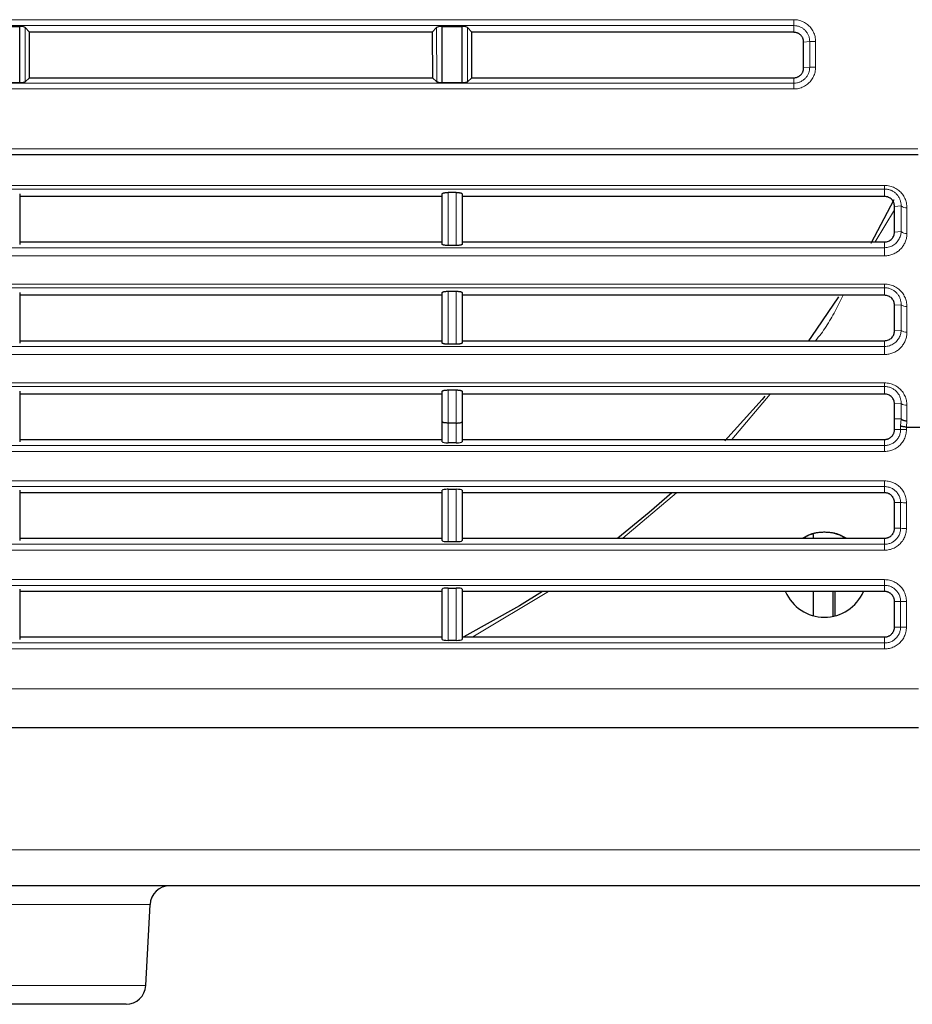
# Model space of a CAD drawing. Units: inches. Extents: x 23.3 to 67.8, y 29.8 to 60.2.
# Drawn here: x 32.8 to 33.7, y 42.2 to 43.2 of the extents above; entities that cross this region are included whole.
import ezdxf

# ---------------------------------------------------------------- set-up
doc = ezdxf.new("R2010")
doc.units = ezdxf.units.IN
doc.header["$MEASUREMENT"] = 0
doc.linetypes.add('Continuous__', pattern=[0])
doc.layers.add('1', color=7, linetype='Continuous', lineweight=0)

msp = doc.modelspace()

# ---------------------------------------------------------------- linework, layer by layer
at = {"layer": '1', "color": 8, "linetype": 'Continuous__', "lineweight": 0, "ltscale": 0.125, "true_color": 0x808080}
for p, q in [((32.29741, 43.18365), (33.62024, 43.18365)), ((33.62024, 43.17775), (32.29741, 43.17775)), ((33.62024, 43.17775), (33.62024, 43.18365)), ((33.62024, 43.17107), (33.62024, 43.17775)), ((32.85419, 43.17585), (32.85409, 43.12188)), ((33.26435, 43.12188), (33.26425, 43.17585)), ((33.29513, 43.17585), (33.29504, 43.12188)), ((33.63617, 43.16183), (33.63008, 43.16123)), ((33.63617, 43.13624), (33.63617, 43.16183)), ((33.64198, 43.16192), (33.64198, 43.13633)), ((33.63008, 43.13564), (33.63617, 43.13624)), ((32.29741, 43.12032), (33.62024, 43.12032)), ((33.62024, 43.12032), (33.62024, 43.1258)), ((33.62024, 43.12032), (33.62024, 43.11459)), ((33.62024, 43.11459), (32.29741, 43.11459)), ((32.29741, 43.05481), (33.74377, 43.05481)), ((32.29234, 43.0185), (33.71079, 43.0185)), ((33.71079, 43.0149), (32.29234, 43.0149)), ((33.27575, 43.01143), (33.27575, 42.95863)), ((33.28363, 42.95863), (33.28363, 43.01143)), ((33.71079, 43.0185), (33.71079, 43.0149)), ((33.71079, 43.0074), (33.71079, 43.0149)), ((33.70149, 42.96212), (33.72064, 42.994)), ((33.72723, 42.99803), (33.72064, 42.99756)), ((33.72723, 42.97244), (33.72723, 42.99803)), ((33.73303, 42.99623), (33.73303, 42.97064)), ((33.72064, 42.97197), (33.72723, 42.97244)), ((33.71079, 42.9564), (33.71079, 42.96212)), ((32.27149, 42.9564), (33.71079, 42.9564)), ((33.71079, 42.94837), (32.27149, 42.94837)), ((32.26308, 42.92009), (33.71079, 42.92009)), ((33.71079, 42.91649), (32.26308, 42.91649)), ((33.27575, 42.91302), (33.27575, 42.86022)), ((33.28363, 42.86022), (33.28363, 42.91302)), ((33.71079, 42.92009), (33.71079, 42.91649)), ((33.71079, 42.90899), (33.71079, 42.91649)), ((33.72723, 42.89962), (33.72064, 42.89915)), ((33.72723, 42.87403), (33.72723, 42.89962)), ((33.73303, 42.89782), (33.73303, 42.87223)), ((33.72064, 42.87356), (33.72723, 42.87403)), ((33.71079, 42.85799), (33.71079, 42.86371)), ((32.24223, 42.85799), (33.71079, 42.85799)), ((33.71079, 42.84996), (32.24223, 42.84996)), ((32.23382, 42.82168), (33.71079, 42.82168)), ((33.71079, 42.81808), (32.23383, 42.81808)), ((33.71079, 42.81808), (33.71079, 42.82168)), ((33.71079, 42.81058), (33.71079, 42.81808)), ((33.27575, 42.81461), (33.27575, 42.78165)), ((33.28363, 42.78165), (33.28363, 42.81461)), ((33.55836, 42.7653), (33.59677, 42.81058)), ((33.72723, 42.80121), (33.72064, 42.80074)), ((33.72723, 42.78587), (33.72723, 42.80121)), ((33.73303, 42.79941), (33.73303, 42.7839)), ((33.72672, 42.77883), (33.7272, 42.7859)), ((33.27575, 42.78165), (33.27575, 42.76184)), ((33.28363, 42.76184), (33.28363, 42.78165)), ((33.72672, 42.77517), (33.72672, 42.77883)), ((33.73253, 42.77765), (33.73253, 42.77508)), ((33.73303, 42.7839), (33.7326, 42.77765)), ((33.72064, 42.77515), (33.72672, 42.77517)), ((31.9667, 42.75926), (33.71079, 42.75926)), ((33.71079, 42.75926), (33.71079, 42.7653)), ((33.71079, 42.75334), (33.71079, 42.75926)), ((33.71079, 42.75334), (31.9667, 42.75334)), ((31.9667, 42.724), (33.71079, 42.724)), ((33.71079, 42.71829), (31.9667, 42.71829)), ((33.71079, 42.724), (33.71079, 42.71829)), ((33.71079, 42.71217), (33.71079, 42.71829)), ((33.27575, 42.71565), (33.27575, 42.66343)), ((33.28363, 42.66343), (33.28363, 42.71565)), ((33.44995, 42.66689), (33.50332, 42.71217)), ((33.72672, 42.70235), (33.72064, 42.70233)), ((33.72672, 42.67676), (33.72672, 42.70235)), ((33.73253, 42.70226), (33.73253, 42.67667)), ((33.72064, 42.67674), (33.72672, 42.67676)), ((31.9667, 42.66085), (33.71079, 42.66085)), ((33.71079, 42.66085), (33.71079, 42.66689)), ((33.71079, 42.66085), (33.71079, 42.65493)), ((33.71079, 42.65493), (31.9667, 42.65493)), ((31.9667, 42.62559), (33.71079, 42.62559)), ((33.71079, 42.61988), (31.9667, 42.61988)), ((33.71079, 42.62559), (33.71079, 42.61988)), ((33.71079, 42.61376), (33.71079, 42.61988)), ((33.27575, 42.61724), (33.27575, 42.56502)), ((33.28363, 42.56502), (33.28363, 42.61724)), ((33.30035, 42.56848), (33.37573, 42.61376)), ((33.72672, 42.60394), (33.72064, 42.60392)), ((33.72672, 42.57835), (33.72672, 42.60394)), ((33.73253, 42.60385), (33.73253, 42.57826)), ((33.72064, 42.57833), (33.72672, 42.57835)), ((31.9667, 42.56244), (33.71079, 42.56244)), ((33.71079, 42.56244), (33.71079, 42.56848)), ((33.71079, 42.56244), (33.71079, 42.55652)), ((33.71079, 42.55652), (31.9667, 42.55652)), ((31.93324, 42.51662), (33.74459, 42.51662)), ((31.83875, 42.35639), (35.71355, 42.35639)), ((32.97852, 42.3018), (32.77378, 42.3018)), ((32.77801, 42.221), (32.97428, 42.221))]:
    msp.add_line(p, q, dxfattribs=at)
at = {"layer": '1', "color": 7, "linetype": 'Continuous__', "lineweight": 30, "ltscale": 0.125}
for p, q in [((32.8289, 43.17679), (32.84859, 43.17679)), ((32.84859, 43.12111), (32.84859, 43.17679)), ((32.85852, 43.17107), (32.85419, 43.17585)), ((32.85845, 43.1258), (32.85852, 43.17107)), ((33.25991, 43.17107), (32.85852, 43.17107)), ((33.26425, 43.17585), (33.25991, 43.17107)), ((33.25991, 43.17107), (33.25999, 43.1258)), ((33.26985, 43.17679), (33.28953, 43.17679)), ((33.26985, 43.12111), (33.26985, 43.17679)), ((33.28953, 43.12111), (33.28953, 43.17679)), ((33.29947, 43.17107), (33.29513, 43.17585)), ((33.29939, 43.1258), (33.29947, 43.17107)), ((33.62024, 43.17107), (33.29947, 43.17107)), ((33.63008, 43.13564), (33.63008, 43.16123)), ((32.8289, 43.12111), (32.84859, 43.12111)), ((32.85409, 43.12188), (32.85845, 43.1258)), ((32.85845, 43.1258), (33.25999, 43.1258)), ((33.25999, 43.1258), (33.26435, 43.12188)), ((33.26985, 43.12111), (33.28953, 43.12111)), ((33.29504, 43.12188), (33.29939, 43.1258)), ((33.29939, 43.1258), (33.62024, 43.1258)), ((33.74429, 43.0488), (32.29741, 43.0488)), ((33.28363, 43.01143), (33.27575, 43.01143)), ((32.84859, 43.01022), (32.84859, 42.95968)), ((33.26985, 43.0074), (32.84859, 43.0074)), ((33.26985, 42.95968), (33.26985, 43.01022)), ((33.28953, 43.01022), (33.28953, 42.95968)), ((33.71079, 43.0074), (33.28953, 43.0074)), ((33.72001, 43.00418), (33.69699, 42.96065)), ((33.72064, 42.97197), (33.72064, 42.99756)), ((32.84859, 42.96212), (33.26985, 42.96212)), ((33.28953, 42.96212), (33.71079, 42.96212)), ((33.28363, 42.95863), (33.27575, 42.95863)), ((33.27575, 42.91302), (33.28363, 42.91302)), ((32.84859, 42.91181), (32.84859, 42.86127)), ((33.26985, 42.90899), (32.84859, 42.90899)), ((33.26985, 42.86127), (33.26985, 42.91181)), ((33.28953, 42.91181), (33.28953, 42.86127)), ((33.71079, 42.90899), (33.28953, 42.90899)), ((33.72064, 42.87356), (33.72064, 42.89915)), ((32.84859, 42.86371), (33.26985, 42.86371)), ((33.28953, 42.86371), (33.71079, 42.86371)), ((33.28363, 42.86022), (33.27575, 42.86022)), ((32.84859, 42.8134), (32.84859, 42.78285)), ((33.26985, 42.81058), (32.84859, 42.81058)), ((33.26985, 42.78285), (33.26985, 42.8134)), ((33.27575, 42.81461), (33.28363, 42.81461)), ((33.28953, 42.8134), (33.28953, 42.78285)), ((33.71079, 42.81058), (33.28953, 42.81058)), ((33.72064, 42.78566), (33.72064, 42.80074)), ((33.7272, 42.7859), (33.72064, 42.78566)), ((33.72064, 42.77515), (33.72064, 42.78566)), ((32.84859, 42.78285), (32.84859, 42.76288)), ((33.26985, 42.76288), (33.26985, 42.78285)), ((33.28363, 42.78165), (33.27575, 42.78165)), ((33.28953, 42.78285), (33.28953, 42.76288)), ((33.7326, 42.77765), (33.75346, 42.77765)), ((32.84859, 42.7653), (33.26985, 42.7653)), ((33.28363, 42.76184), (33.27575, 42.76184)), ((33.28953, 42.7653), (33.71079, 42.7653)), ((32.84859, 42.71461), (32.84859, 42.66447)), ((33.26985, 42.71217), (32.84859, 42.71217)), ((33.26985, 42.66447), (33.26985, 42.71461)), ((33.27575, 42.71565), (33.28363, 42.71565)), ((33.28953, 42.71461), (33.28953, 42.66447)), ((33.71079, 42.71217), (33.28953, 42.71217)), ((33.72064, 42.67674), (33.72064, 42.70233)), ((33.63993, 42.66689), (33.63993, 42.67066)), ((32.84859, 42.66689), (33.26985, 42.66689)), ((33.28363, 42.66343), (33.27575, 42.66343)), ((33.28953, 42.66689), (33.71079, 42.66689)), ((33.63057, 42.66693), (33.63993, 42.66693)), ((32.84859, 42.6162), (32.84859, 42.56606)), ((33.26985, 42.61376), (32.84859, 42.61376)), ((33.26985, 42.56606), (33.26985, 42.6162)), ((33.27575, 42.61724), (33.28363, 42.61724)), ((33.28953, 42.6162), (33.28953, 42.56606)), ((33.71079, 42.61376), (33.28953, 42.61376)), ((33.63993, 42.61373), (33.6125, 42.61373)), ((33.63993, 42.58958), (33.63993, 42.61376)), ((33.65961, 42.58911), (33.65961, 42.61376)), ((33.66158, 42.61373), (33.65961, 42.61373)), ((33.66158, 42.58958), (33.66158, 42.61376)), ((33.72064, 42.57833), (33.72064, 42.60392)), ((32.84859, 42.56848), (33.26985, 42.56848)), ((33.28363, 42.56502), (33.27575, 42.56502)), ((33.28953, 42.56848), (33.71079, 42.56848)), ((33.74459, 42.47793), (31.93324, 42.47793)), ((35.75277, 42.32045), (31.83875, 42.32045)), ((32.97428, 42.221), (32.97852, 42.3018)), ((32.95462, 42.20234), (32.79767, 42.20234))]:
    msp.add_line(p, q, dxfattribs=at)
at = {"layer": '1', "color": 8, "linetype": 'Continuous__', "lineweight": 0, "ltscale": 0.125, "true_color": 0x808080, "flags": 128}
for points in [[(33.71079, 42.9564), (33.71079, 42.95603), (33.71079, 42.95539), (33.71079, 42.95452), (33.71079, 42.95345), (33.71079, 42.95223), (33.71079, 42.95094), (33.71079, 42.94963), (33.71079, 42.94837)], [(33.71079, 42.85799), (33.71079, 42.85762), (33.71079, 42.85698), (33.71079, 42.85611), (33.71079, 42.85504), (33.71079, 42.85382), (33.71079, 42.85253), (33.71079, 42.85122), (33.71079, 42.84996)]]:
    msp.add_lwpolyline(points, dxfattribs=at)
at = {"layer": '1', "color": 7, "linetype": 'Continuous__', "lineweight": 30, "ltscale": 0.125, "flags": 128}
for points in [[(33.66483, 42.9074), (33.63782, 42.86784), (33.63483, 42.8637)], [(33.59151, 42.80839), (33.58872, 42.80509), (33.55159, 42.76382)], [(33.49857, 42.71217), (33.47615, 42.69252), (33.44471, 42.66689)], [(33.36973, 42.61376), (33.3469, 42.59957), (33.29135, 42.56848)]]:
    msp.add_lwpolyline(points, dxfattribs=at)
at = {"layer": '1', "color": 8, "linetype": 'Continuous__', "lineweight": 0, "ltscale": 0.125, "true_color": 0x808080}
for centre, radius, start, end in [((33.64084, 43.04096), 0.12096, 89.46128, 92.21671), ((33.64084, 43.01537), 0.12096, 89.46128, 92.21671), ((33.73208, 43.00339), 0.00723, 227.87664, 277.59166), ((33.73208, 42.9778), 0.00723, 227.87659, 277.59162), ((33.73208, 42.90498), 0.00723, 227.87664, 277.59166), ((33.73208, 42.87939), 0.00723, 227.87659, 277.59162), ((33.73208, 42.80657), 0.00723, 227.87666, 277.59164), ((33.7314, 42.89604), 0.12096, 267.78338, 270.53867), ((33.7314, 42.82322), 0.12096, 267.78338, 270.53867), ((33.7314, 42.79763), 0.12096, 267.78338, 270.53867), ((33.7314, 42.72481), 0.12096, 267.78338, 270.53867), ((33.7314, 42.69922), 0.12096, 267.78338, 270.53867)]:
    msp.add_arc(centre, radius, start, end, dxfattribs=at)
at = {"layer": '1', "color": 7, "linetype": 'Continuous__', "lineweight": 30, "ltscale": 0.125}
for centre, radius, start, end in [((33.65075, 42.63049), 0.04232, 59.32893, 120.67107), ((33.65075, 42.63049), 0.04232, 59.32895, 120.67105), ((33.65075, 42.63049), 0.04232, 203.60295, 270), ((33.65075, 42.63049), 0.04232, 270, 336.71221), ((32.99817, 42.30077), 0.01969, 90, 177), ((32.95462, 42.22203), 0.01969, 270, 357)]:
    msp.add_arc(centre, radius, start, end, dxfattribs=at)
for centre, ratio, start_param, end_param in [((32.84837, 43.17565), 0.193752, 0.174213, 1.533711), ((33.27007, 43.17565), 0.193752, 1.607882, 2.967379), ((33.28931, 43.17565), 0.193752, 0.174213, 1.533711), ((32.84828, 43.12204), 0.158847, 4.765313, 6.108337), ((33.27016, 43.12204), 0.158847, 3.316441, 4.659465), ((33.28922, 43.12204), 0.158847, 4.765313, 6.108337), ((33.27575, 42.76288), 0.175813, 3.141593, 4.712389), ((33.28363, 42.76288), 0.175813, 4.712389, 6.283185), ((33.27575, 42.71461), 0.176898, 1.570796, 3.141593), ((33.28363, 42.71461), 0.176898, 0, 1.570796), ((33.27575, 42.66447), 0.175813, 3.141593, 4.712389), ((33.28363, 42.66447), 0.175813, 4.712389, 6.283185), ((33.27575, 42.6162), 0.176898, 1.570796, 3.141593), ((33.28363, 42.6162), 0.176898, 0, 1.570796), ((33.27575, 42.56606), 0.175813, 3.141593, 4.712389), ((33.28363, 42.56606), 0.175813, 4.712389, 6.283185)]:
    msp.add_ellipse(centre, major_axis=(0.00591, 0), ratio=ratio, start_param=start_param, end_param=end_param, dxfattribs=at)
at = {"layer": '1', "color": 8, "linetype": 'Continuous__', "lineweight": 0, "ltscale": 0.125, "true_color": 0x808080}
for points in [[(33.62024, 43.18365), (33.62269, 43.18352), (33.62509, 43.18311), (33.62742, 43.18243), (33.62968, 43.1815), (33.63181, 43.18032), (33.6338, 43.17891), (33.63561, 43.17729), (33.63723, 43.17548), (33.63864, 43.17349), (33.63982, 43.17136), (33.64075, 43.16912), (33.64143, 43.16678), (33.64184, 43.16437), (33.64198, 43.16192)], [(33.63617, 43.16183), (33.63585, 43.16494), (33.63494, 43.16792), (33.63347, 43.17068), (33.63151, 43.17309), (33.6291, 43.17505), (33.62634, 43.17652), (33.62335, 43.17744), (33.62024, 43.17775)], [(33.64198, 43.13633), (33.64184, 43.13388), (33.64144, 43.13148), (33.64076, 43.12914), (33.63983, 43.12689), (33.63865, 43.12476), (33.63724, 43.12277), (33.63562, 43.12096), (33.6338, 43.11934), (33.63182, 43.11793), (33.62969, 43.11675), (33.62744, 43.11582), (33.6251, 43.11514), (33.62269, 43.11473), (33.62024, 43.11459)], [(33.62024, 43.12032), (33.62335, 43.12063), (33.62634, 43.12155), (33.62909, 43.12301), (33.6315, 43.12498), (33.63347, 43.12739), (33.63493, 43.13014), (33.63585, 43.13313), (33.63617, 43.13624)], [(33.71079, 43.0185), (33.7134, 43.01834), (33.71595, 43.01789), (33.71842, 43.01715), (33.72078, 43.01613), (33.72298, 43.01486), (33.725, 43.01336), (33.72684, 43.01165), (33.72846, 43.00976), (33.72984, 43.00773), (33.73097, 43.00557), (33.73187, 43.00331), (33.73252, 43.00099), (33.7329, 42.99863), (33.73303, 42.99623)], [(33.72723, 42.99803), (33.7272, 42.99947), (33.72705, 43.00091), (33.72677, 43.00233), (33.72636, 43.00374), (33.72582, 43.00512), (33.72516, 43.00645), (33.72437, 43.00773), (33.72346, 43.00894), (33.72242, 43.01008), (33.72127, 43.01113), (33.72001, 43.01207), (33.71865, 43.0129), (33.7172, 43.0136), (33.71567, 43.01416), (33.71409, 43.01457), (33.71245, 43.01482), (33.71079, 43.0149)], [(33.71079, 42.9564), (33.71326, 42.95659), (33.71566, 42.95714), (33.71791, 42.95802), (33.71998, 42.95921), (33.72182, 42.96065), (33.7234, 42.9623), (33.72472, 42.96412), (33.72577, 42.96609), (33.72654, 42.96815), (33.72703, 42.97028), (33.72723, 42.97244)], [(33.73303, 42.97064), (33.73294, 42.96865), (33.73268, 42.96668), (33.73224, 42.96474), (33.73162, 42.96284), (33.73084, 42.961), (33.72989, 42.95923), (33.72878, 42.95754), (33.72751, 42.95595), (33.72609, 42.95447), (33.72453, 42.95312), (33.72283, 42.95192), (33.72102, 42.95086), (33.71911, 42.94998), (33.7171, 42.94928), (33.71503, 42.94878), (33.71293, 42.94847), (33.71079, 42.94837)], [(33.71079, 42.92009), (33.7134, 42.91993), (33.71595, 42.91948), (33.71842, 42.91874), (33.72078, 42.91772), (33.72298, 42.91645), (33.725, 42.91495), (33.72684, 42.91324), (33.72846, 42.91135), (33.72984, 42.90932), (33.73097, 42.90716), (33.73187, 42.9049), (33.73252, 42.90258), (33.7329, 42.90022), (33.73303, 42.89782)], [(33.72723, 42.89962), (33.7272, 42.90106), (33.72705, 42.90249), (33.72677, 42.90392), (33.72636, 42.90533), (33.72582, 42.90671), (33.72516, 42.90804), (33.72437, 42.90932), (33.72346, 42.91053), (33.72242, 42.91167), (33.72127, 42.91272), (33.72001, 42.91366), (33.71865, 42.91449), (33.7172, 42.91519), (33.71567, 42.91575), (33.71409, 42.91616), (33.71245, 42.91641), (33.71079, 42.91649)], [(33.64185, 42.86371), (33.64741, 42.87059), (33.65245, 42.87783), (33.65709, 42.88536), (33.66142, 42.89311), (33.66555, 42.90102), (33.66957, 42.90899)], [(33.71079, 42.85799), (33.71326, 42.85818), (33.71566, 42.85873), (33.71791, 42.85961), (33.71998, 42.8608), (33.72182, 42.86224), (33.7234, 42.86389), (33.72472, 42.86571), (33.72577, 42.86768), (33.72654, 42.86974), (33.72703, 42.87187), (33.72723, 42.87403)], [(33.73303, 42.87223), (33.73294, 42.87024), (33.73268, 42.86827), (33.73224, 42.86633), (33.73162, 42.86443), (33.73084, 42.86259), (33.72989, 42.86082), (33.72878, 42.85913), (33.72751, 42.85754), (33.72609, 42.85606), (33.72453, 42.85471), (33.72283, 42.85351), (33.72102, 42.85245), (33.71911, 42.85157), (33.7171, 42.85087), (33.71503, 42.85037), (33.71293, 42.85006), (33.71079, 42.84996)], [(33.71079, 42.82168), (33.7134, 42.82152), (33.71595, 42.82107), (33.71842, 42.82033), (33.72078, 42.81931), (33.72298, 42.81804), (33.725, 42.81654), (33.72684, 42.81483), (33.72846, 42.81294), (33.72984, 42.81091), (33.73097, 42.80875), (33.73187, 42.80649), (33.73252, 42.80417), (33.7329, 42.80181), (33.73303, 42.79941)], [(33.72723, 42.80121), (33.7272, 42.80265), (33.72705, 42.80408), (33.72677, 42.80551), (33.72636, 42.80692), (33.72582, 42.8083), (33.72516, 42.80963), (33.72437, 42.81091), (33.72346, 42.81212), (33.72242, 42.81326), (33.72127, 42.81431), (33.72001, 42.81525), (33.71865, 42.81608), (33.7172, 42.81678), (33.71567, 42.81734), (33.71409, 42.81775), (33.71245, 42.81799), (33.71079, 42.81808)], [(33.71079, 42.75926), (33.71257, 42.75936), (33.71433, 42.75966), (33.71605, 42.76015), (33.7177, 42.76083), (33.71926, 42.7617), (33.72072, 42.76273), (33.72205, 42.76391), (33.72323, 42.76524), (33.72427, 42.7667), (33.72513, 42.76825), (33.72581, 42.7699), (33.72631, 42.77162), (33.72661, 42.77338), (33.72672, 42.77517)], [(33.73253, 42.77508), (33.73239, 42.77263), (33.73198, 42.77022), (33.73131, 42.76788), (33.73037, 42.76564), (33.72919, 42.76351), (33.72778, 42.76152), (33.72616, 42.7597), (33.72435, 42.75808), (33.72236, 42.75668), (33.72023, 42.75549), (33.71798, 42.75456), (33.71564, 42.75389), (33.71324, 42.75348), (33.71079, 42.75334)], [(33.71079, 42.724), (33.71324, 42.72386), (33.71566, 42.72345), (33.718, 42.72277), (33.72024, 42.72184), (33.72237, 42.72066), (33.72436, 42.71925), (33.72617, 42.71763), (33.72779, 42.71582), (33.7292, 42.71383), (33.73038, 42.71169), (33.73131, 42.70944), (33.73199, 42.70711), (33.7324, 42.70471), (33.73253, 42.70226)], [(33.72672, 42.70235), (33.72662, 42.70413), (33.72632, 42.70589), (33.72583, 42.70761), (33.72515, 42.70926), (33.72428, 42.71083), (33.72325, 42.71228), (33.72206, 42.71361), (33.72073, 42.7148), (33.71928, 42.71584), (33.71772, 42.7167), (33.71607, 42.71739), (33.71435, 42.71788), (33.71258, 42.71819), (33.71079, 42.71829)], [(33.65075, 42.67281), (33.64706, 42.67259), (33.64343, 42.67223), (33.63992, 42.6716), (33.63657, 42.67054), (33.63345, 42.66894), (33.63052, 42.66689)], [(33.67099, 42.66689), (33.66806, 42.66894), (33.66494, 42.67054), (33.66159, 42.6716), (33.65808, 42.67223), (33.65444, 42.67259), (33.65075, 42.67281)], [(33.71079, 42.66085), (33.71257, 42.66095), (33.71433, 42.66125), (33.71605, 42.66174), (33.7177, 42.66242), (33.71926, 42.66329), (33.72072, 42.66432), (33.72205, 42.6655), (33.72323, 42.66683), (33.72427, 42.66829), (33.72513, 42.66984), (33.72581, 42.67149), (33.72631, 42.67321), (33.72661, 42.67497), (33.72672, 42.67676)], [(33.73253, 42.67667), (33.73239, 42.67422), (33.73198, 42.67181), (33.73131, 42.66947), (33.73037, 42.66723), (33.72919, 42.6651), (33.72778, 42.66311), (33.72616, 42.66129), (33.72435, 42.65967), (33.72236, 42.65826), (33.72023, 42.65708), (33.71798, 42.65615), (33.71564, 42.65548), (33.71324, 42.65507), (33.71079, 42.65493)], [(33.71079, 42.62559), (33.71324, 42.62545), (33.71566, 42.62504), (33.718, 42.62436), (33.72024, 42.62343), (33.72237, 42.62225), (33.72436, 42.62084), (33.72617, 42.61922), (33.72779, 42.6174), (33.7292, 42.61542), (33.73038, 42.61328), (33.73131, 42.61103), (33.73199, 42.6087), (33.7324, 42.6063), (33.73253, 42.60385)], [(33.72672, 42.60394), (33.72662, 42.60571), (33.72632, 42.60748), (33.72583, 42.6092), (33.72515, 42.61085), (33.72428, 42.61242), (33.72325, 42.61387), (33.72206, 42.6152), (33.72073, 42.61639), (33.71928, 42.61743), (33.71772, 42.61829), (33.71607, 42.61898), (33.71435, 42.61947), (33.71258, 42.61978), (33.71079, 42.61988)], [(33.71079, 42.56244), (33.71257, 42.56254), (33.71433, 42.56284), (33.71605, 42.56333), (33.7177, 42.56401), (33.71926, 42.56488), (33.72072, 42.56591), (33.72205, 42.56709), (33.72323, 42.56842), (33.72427, 42.56988), (33.72513, 42.57143), (33.72581, 42.57308), (33.72631, 42.5748), (33.72661, 42.57656), (33.72672, 42.57835)], [(33.73253, 42.57826), (33.73239, 42.57581), (33.73198, 42.5734), (33.73131, 42.57106), (33.73037, 42.56882), (33.72919, 42.56669), (33.72778, 42.5647), (33.72616, 42.56288), (33.72435, 42.56126), (33.72236, 42.55985), (33.72023, 42.55867), (33.71798, 42.55774), (33.71564, 42.55707), (33.71324, 42.55666), (33.71079, 42.55652)]]:
    msp.add_spline(points, degree=3, dxfattribs=at)
at = {"layer": '1', "color": 7, "linetype": 'Continuous__', "lineweight": 30, "ltscale": 0.125}
for points in [[(33.63008, 43.16123), (33.63002, 43.16233), (33.62984, 43.16342), (33.62953, 43.16448), (33.62911, 43.1655), (33.62858, 43.16646), (33.62794, 43.16736), (33.6272, 43.16819), (33.62638, 43.16892), (33.62548, 43.16956), (33.62451, 43.1701), (33.62349, 43.17052), (33.62243, 43.17082), (33.62134, 43.17101), (33.62024, 43.17107)], [(33.62024, 43.1258), (33.62134, 43.12586), (33.62243, 43.12604), (33.62349, 43.12635), (33.62451, 43.12677), (33.62548, 43.1273), (33.62638, 43.12794), (33.6272, 43.12868), (33.62794, 43.1295), (33.62858, 43.1304), (33.62911, 43.13137), (33.62953, 43.13239), (33.62984, 43.13345), (33.63002, 43.13454), (33.63008, 43.13564)], [(33.26985, 43.01022), (33.26995, 43.01044), (33.27024, 43.01066), (33.27072, 43.01086), (33.2714, 43.01104), (33.27227, 43.0112), (33.27332, 43.01132), (33.2745, 43.01141), (33.27575, 43.01143)], [(33.28363, 43.01143), (33.28488, 43.01141), (33.28605, 43.01133), (33.28709, 43.0112), (33.28797, 43.01104), (33.28866, 43.01086), (33.28914, 43.01066), (33.28944, 43.01044), (33.28953, 43.01022)], [(33.72064, 42.99756), (33.72046, 42.99942), (33.71994, 43.00121), (33.71908, 43.00287), (33.71789, 43.00437), (33.71641, 43.00563), (33.71469, 43.00659), (33.71279, 43.00719), (33.71079, 43.0074)], [(33.71079, 42.96212), (33.71279, 42.96234), (33.71469, 42.96294), (33.71641, 42.96389), (33.71788, 42.96514), (33.71906, 42.96663), (33.71993, 42.96831), (33.72046, 42.9701), (33.72064, 42.97197)], [(33.27575, 42.95863), (33.27458, 42.95865), (33.27347, 42.95871), (33.27245, 42.95881), (33.27156, 42.95894), (33.27083, 42.9591), (33.2703, 42.95928), (33.26996, 42.95947), (33.26985, 42.95968)], [(33.28953, 42.95968), (33.28942, 42.95947), (33.28909, 42.95928), (33.28855, 42.9591), (33.28783, 42.95894), (33.28694, 42.95881), (33.28591, 42.95871), (33.2848, 42.95865), (33.28363, 42.95863)], [(33.26985, 42.91181), (33.26995, 42.91203), (33.27024, 42.91225), (33.27072, 42.91245), (33.2714, 42.91263), (33.27227, 42.91279), (33.27332, 42.91291), (33.2745, 42.91299), (33.27575, 42.91302)], [(33.28363, 42.91302), (33.28488, 42.913), (33.28605, 42.91292), (33.28709, 42.91279), (33.28797, 42.91263), (33.28866, 42.91245), (33.28914, 42.91225), (33.28944, 42.91203), (33.28953, 42.91181)], [(33.72064, 42.89915), (33.72046, 42.90101), (33.71994, 42.9028), (33.71908, 42.90446), (33.71789, 42.90596), (33.71641, 42.90722), (33.71469, 42.90818), (33.71279, 42.90878), (33.71079, 42.90899)], [(33.71079, 42.86371), (33.71279, 42.86393), (33.71469, 42.86453), (33.71641, 42.86548), (33.71788, 42.86673), (33.71906, 42.86822), (33.71993, 42.8699), (33.72046, 42.87169), (33.72064, 42.87356)], [(33.27575, 42.86022), (33.27458, 42.86024), (33.27347, 42.8603), (33.27245, 42.8604), (33.27156, 42.86053), (33.27083, 42.86069), (33.2703, 42.86087), (33.26996, 42.86106), (33.26985, 42.86127)], [(33.28953, 42.86127), (33.28942, 42.86106), (33.28909, 42.86087), (33.28855, 42.86069), (33.28783, 42.86053), (33.28694, 42.8604), (33.28591, 42.8603), (33.2848, 42.86024), (33.28363, 42.86022)], [(33.26985, 42.8134), (33.26995, 42.81362), (33.27024, 42.81384), (33.27072, 42.81404), (33.2714, 42.81422), (33.27227, 42.81438), (33.27332, 42.8145), (33.2745, 42.81458), (33.27575, 42.81461)], [(33.28363, 42.81461), (33.28488, 42.81459), (33.28605, 42.81451), (33.28709, 42.81438), (33.28797, 42.81422), (33.28866, 42.81404), (33.28914, 42.81384), (33.28944, 42.81362), (33.28953, 42.8134)], [(33.72064, 42.80074), (33.72046, 42.8026), (33.71994, 42.80438), (33.71908, 42.80605), (33.71789, 42.80755), (33.71641, 42.80881), (33.71469, 42.80977), (33.71279, 42.81037), (33.71079, 42.81058)], [(33.7272, 42.7859), (33.72721, 42.7859), (33.72721, 42.7859), (33.72722, 42.78589), (33.72722, 42.78588), (33.72723, 42.78587)], [(33.72723, 42.78587), (33.72751, 42.78549), (33.72795, 42.78514), (33.72854, 42.78481), (33.72927, 42.78452), (33.73011, 42.78428), (33.73104, 42.78409), (33.73202, 42.78396), (33.73303, 42.7839)], [(33.27575, 42.78165), (33.27459, 42.78168), (33.27347, 42.78175), (33.27245, 42.78186), (33.27156, 42.78201), (33.27084, 42.78219), (33.2703, 42.7824), (33.26996, 42.78262), (33.26985, 42.78285)], [(33.28363, 42.78165), (33.28479, 42.78168), (33.28591, 42.78175), (33.28693, 42.78186), (33.28782, 42.78201), (33.28854, 42.78219), (33.28908, 42.7824), (33.28942, 42.78262), (33.28953, 42.78285)], [(33.73253, 42.77765), (33.73149, 42.7777), (33.7305, 42.77779), (33.72956, 42.77791), (33.72872, 42.77806), (33.72799, 42.77823), (33.72741, 42.77842), (33.72698, 42.77862), (33.72672, 42.77883)], [(33.7326, 42.77765), (33.73259, 42.77765), (33.73258, 42.77765), (33.73256, 42.77765), (33.73255, 42.77765), (33.73253, 42.77765)], [(33.71079, 42.7653), (33.7119, 42.76537), (33.71298, 42.76555), (33.71404, 42.76586), (33.71506, 42.76628), (33.71603, 42.76681), (33.71693, 42.76745), (33.71775, 42.76819), (33.71849, 42.76901), (33.71913, 42.76991), (33.71966, 42.77088), (33.72008, 42.7719), (33.72039, 42.77296), (33.72057, 42.77404), (33.72064, 42.77515)], [(33.72064, 42.70233), (33.72057, 42.70343), (33.72039, 42.70452), (33.72008, 42.70558), (33.71966, 42.7066), (33.71913, 42.70756), (33.71849, 42.70846), (33.71775, 42.70929), (33.71693, 42.71002), (33.71603, 42.71066), (33.71506, 42.71119), (33.71404, 42.71162), (33.71298, 42.71192), (33.7119, 42.71211), (33.71079, 42.71217)], [(33.65075, 42.67281), (33.64708, 42.6726), (33.64345, 42.67224), (33.63995, 42.67161), (33.63661, 42.67056), (33.6335, 42.66897), (33.63057, 42.66693)], [(33.67093, 42.66693), (33.66801, 42.66897), (33.6649, 42.67056), (33.66156, 42.67161), (33.65805, 42.67224), (33.65443, 42.6726), (33.65075, 42.67281)], [(33.71079, 42.66689), (33.7119, 42.66696), (33.71298, 42.66714), (33.71404, 42.66745), (33.71506, 42.66787), (33.71603, 42.6684), (33.71693, 42.66904), (33.71775, 42.66978), (33.71849, 42.6706), (33.71913, 42.6715), (33.71966, 42.67247), (33.72008, 42.67349), (33.72039, 42.67455), (33.72057, 42.67563), (33.72064, 42.67674)], [(33.72064, 42.60392), (33.72057, 42.60502), (33.72039, 42.60611), (33.72008, 42.60717), (33.71966, 42.60819), (33.71913, 42.60915), (33.71849, 42.61005), (33.71775, 42.61088), (33.71693, 42.61161), (33.71603, 42.61225), (33.71506, 42.61278), (33.71404, 42.61321), (33.71298, 42.61351), (33.7119, 42.6137), (33.71079, 42.61376)], [(33.71079, 42.56848), (33.7119, 42.56855), (33.71298, 42.56873), (33.71404, 42.56904), (33.71506, 42.56946), (33.71603, 42.56999), (33.71693, 42.57063), (33.71775, 42.57137), (33.71849, 42.57219), (33.71913, 42.57309), (33.71966, 42.57406), (33.72008, 42.57508), (33.72039, 42.57614), (33.72057, 42.57722), (33.72064, 42.57833)]]:
    msp.add_spline(points, degree=3, dxfattribs=at)

doc.saveas('drawing.dxf')
